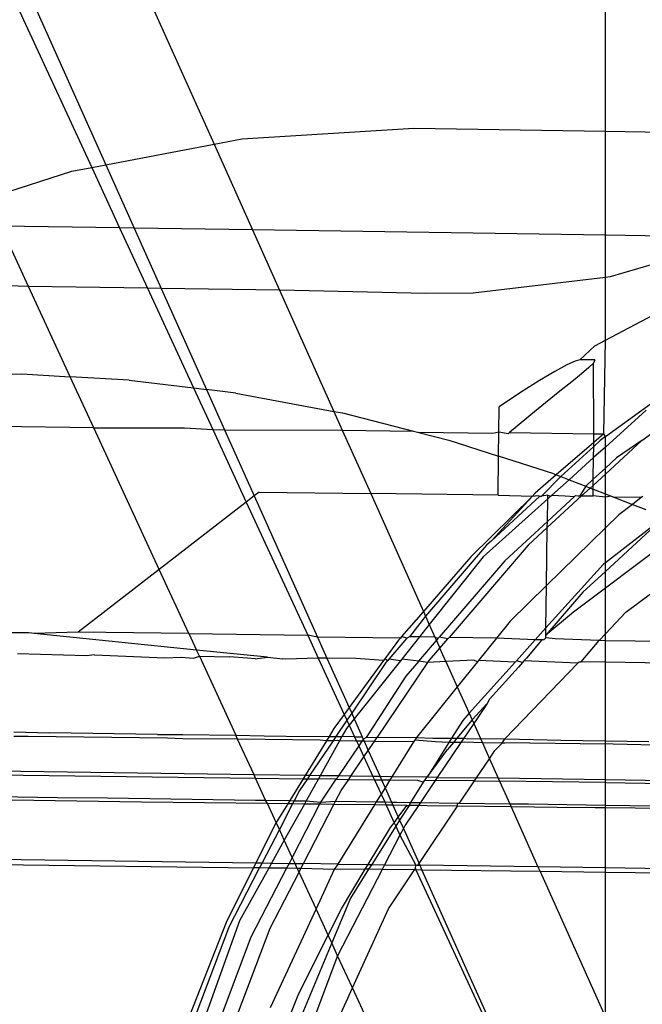
# Model space of a CAD drawing. Extents: x -63 to 63, y -75 to 65.
# Drawn here: x -36 to -35, y -34 to -33 of the extents above; entities that cross this region are included whole.
import ezdxf

# ---------------------------------------------------------------- set-up
doc = ezdxf.new("R2010")
doc.units = 0
doc.header["$MEASUREMENT"] = 0
doc.layers.get('0').update_dxf_attribs({"linetype": 'CONTINUOUS'})

msp = doc.modelspace()

# ---------------------------------------------------------------- linework, layer by layer
for p, q in [((-38.12335, -27.76813), (-35.7805, -32.83939)), ((-36.61827, -30.71335), (-35.67377, -32.8192)), ((-36.70274, -30.75341), (-35.7682, -32.83706)), ((-35.33233, -32.80777), (-35.33233, -31.82673)), ((-35.64932, -32.81457), (-35.49946, -32.80525)), ((-35.49946, -32.80525), (-35.33233, -32.80777)), ((-35.67377, -32.8192), (-35.64932, -32.81457)), ((-35.33233, -32.80777), (-35.27558, -32.80862)), ((-35.33233, -32.89852), (-35.33233, -32.80777)), ((-35.7682, -32.83706), (-35.67377, -32.8192)), ((-35.67377, -32.8192), (-35.64027, -32.89389)), ((-35.79792, -32.84268), (-35.7805, -32.83939)), ((-35.7805, -32.83939), (-35.7682, -32.83706)), ((-35.7805, -32.83939), (-35.75613, -32.89215)), ((-35.7682, -32.83706), (-35.7434, -32.89234)), ((-35.87116, -32.86609), (-35.79792, -32.84268)), ((-35.75613, -32.89215), (-35.85984, -32.89059)), ((-35.83554, -32.94317), (-35.85984, -32.89059)), ((-35.7434, -32.89234), (-35.75613, -32.89215)), ((-35.75613, -32.89215), (-35.73183, -32.94473)), ((-35.64027, -32.89389), (-35.7434, -32.89234)), ((-35.7434, -32.89234), (-35.71982, -32.94491)), ((-35.33233, -32.89852), (-35.64027, -32.89389)), ((-35.64027, -32.89389), (-35.61669, -32.94646)), ((-35.27558, -32.89937), (-35.33233, -32.89852)), ((-35.33233, -32.93537), (-35.33233, -32.89852)), ((-35.27558, -32.91936), (-35.32819, -32.93488)), ((-35.33233, -32.93537), (-35.44761, -32.949)), ((-35.32819, -32.93488), (-35.33233, -32.93537)), ((-35.33233, -32.99015), (-35.33233, -32.93537)), ((-35.83554, -32.94317), (-35.87454, -32.94198)), ((-35.73183, -32.94473), (-35.83554, -32.94317)), ((-35.79917, -33.02191), (-35.83554, -32.94317)), ((-35.71982, -32.94491), (-35.73183, -32.94473)), ((-35.73183, -32.94473), (-35.69167, -33.03167)), ((-35.61669, -32.94646), (-35.71982, -32.94491)), ((-35.71982, -32.94491), (-35.68029, -33.03305)), ((-35.60347, -32.94666), (-35.61669, -32.94646)), ((-35.61669, -32.94646), (-35.5693, -33.05212)), ((-35.48892, -32.9492), (-35.60347, -32.94666)), ((-35.44761, -32.949), (-35.48892, -32.9492)), ((-35.33233, -32.99015), (-35.27558, -32.95998)), ((-35.35459, -33.0071), (-35.34146, -32.995)), ((-35.34146, -32.995), (-35.33233, -32.99015)), ((-35.33369, -33.07155), (-35.33233, -32.99015)), ((-35.36584, -33.01159), (-35.3764, -33.01727)), ((-35.35859, -33.00823), (-35.36584, -33.01159)), ((-35.35459, -33.0071), (-35.35859, -33.00823)), ((-35.34152, -33.0071), (-35.35459, -33.0071)), ((-35.34278, -33.01014), (-35.34688, -33.01398)), ((-35.34152, -33.0071), (-35.34278, -33.01014)), ((-35.3424, -33.07155), (-35.34278, -33.01014)), ((-35.87886, -33.01977), (-35.84138, -33.0195)), ((-35.84138, -33.0195), (-35.79917, -33.02191)), ((-35.3764, -33.01727), (-35.38981, -33.02515)), ((-35.35315, -33.0193), (-35.36173, -33.02628)), ((-35.34688, -33.01398), (-35.35315, -33.0193)), ((-35.74789, -33.02483), (-35.79917, -33.02191)), ((-35.77855, -33.06654), (-35.79917, -33.02191)), ((-35.74789, -33.02483), (-35.69167, -33.03167)), ((-35.38981, -33.02515), (-35.40637, -33.03559)), ((-35.36173, -33.02628), (-35.37203, -33.03456)), ((-35.69167, -33.03167), (-35.68029, -33.03305)), ((-35.69167, -33.03167), (-35.6749, -33.06798)), ((-35.65468, -33.03616), (-35.68029, -33.03305)), ((-35.68029, -33.03305), (-35.66456, -33.06812)), ((-35.65468, -33.03616), (-35.5693, -33.05212)), ((-35.40637, -33.03559), (-35.42488, -33.04802)), ((-35.37203, -33.03456), (-35.39247, -33.05105)), ((-35.33233, -33.07415), (-35.27558, -33.03293)), ((-35.5693, -33.05212), (-35.56182, -33.05352)), ((-35.5693, -33.05212), (-35.56199, -33.06842)), ((-35.56182, -33.05352), (-35.49977, -33.06927)), ((-35.42518, -33.07029), (-35.42488, -33.04802)), ((-35.39247, -33.05105), (-35.41587, -33.07042)), ((-35.29662, -33.05105), (-35.33233, -33.08317)), ((-35.77855, -33.06654), (-35.92875, -33.06447)), ((-35.30046, -33.07742), (-35.27558, -33.05935)), ((-35.77855, -33.06654), (-35.69963, -33.06654)), ((-35.72156, -33.1899), (-35.77855, -33.06654)), ((-35.69963, -33.06654), (-35.6749, -33.06798)), ((-35.6749, -33.06798), (-35.66456, -33.06812)), ((-35.6749, -33.06798), (-35.64566, -33.13125)), ((-35.66456, -33.06812), (-35.56199, -33.06842)), ((-35.66456, -33.06812), (-35.63867, -33.12585)), ((-35.56199, -33.06842), (-35.49977, -33.06927)), ((-35.56199, -33.06842), (-35.53712, -33.12386)), ((-35.49977, -33.06927), (-35.4951, -33.07046)), ((-35.4951, -33.07046), (-35.46883, -33.07713)), ((-35.43041, -33.07136), (-35.4951, -33.07046)), ((-35.42518, -33.07029), (-35.43041, -33.07136)), ((-35.42547, -33.09108), (-35.42518, -33.07029)), ((-35.41723, -33.07155), (-35.42518, -33.07029)), ((-35.41723, -33.07155), (-35.41587, -33.07042)), ((-35.41587, -33.07042), (-35.3424, -33.07155)), ((-35.33369, -33.07155), (-35.3425, -33.07917)), ((-35.3425, -33.07917), (-35.3424, -33.07155)), ((-35.3424, -33.07155), (-35.33369, -33.07155)), ((-35.33233, -33.07415), (-35.33369, -33.07155)), ((-35.46883, -33.07713), (-35.42547, -33.09108)), ((-35.3425, -33.07917), (-35.37517, -33.10742)), ((-35.33684, -33.07742), (-35.34255, -33.08268)), ((-35.34255, -33.08268), (-35.3425, -33.07917)), ((-35.33233, -33.07415), (-35.33684, -33.07742)), ((-35.33233, -33.08317), (-35.33233, -33.07415)), ((-35.33233, -33.10679), (-35.30046, -33.07742)), ((-35.30046, -33.07742), (-35.3227, -33.09267)), ((-35.34255, -33.08268), (-35.3711, -33.10899)), ((-35.34268, -33.09247), (-35.34255, -33.08268)), ((-35.33233, -33.08317), (-35.34268, -33.09247)), ((-35.33233, -33.10154), (-35.33233, -33.08317)), ((-35.42593, -33.1251), (-35.42547, -33.09108)), ((-35.37738, -33.10656), (-35.42547, -33.09108)), ((-35.34268, -33.09247), (-35.36408, -33.11172)), ((-35.34294, -33.11132), (-35.34268, -33.09247)), ((-35.3227, -33.09267), (-35.33233, -33.10154)), ((-35.37517, -33.10742), (-35.3936, -33.12336)), ((-35.37738, -33.10656), (-35.37517, -33.10742)), ((-35.37517, -33.10742), (-35.3711, -33.10899)), ((-35.34301, -33.11663), (-35.33233, -33.10679)), ((-35.33233, -33.10154), (-35.34294, -33.11132)), ((-35.33233, -33.10679), (-35.33233, -33.10154)), ((-35.33233, -33.12403), (-35.33233, -33.10679)), ((-35.3711, -33.10899), (-35.38796, -33.12601)), ((-35.36408, -33.11172), (-35.37914, -33.12525)), ((-35.3711, -33.10899), (-35.36408, -33.11172)), ((-35.36408, -33.11172), (-35.34951, -33.11737)), ((-35.34294, -33.11132), (-35.34951, -33.11737)), ((-35.34301, -33.11663), (-35.34294, -33.11132)), ((-35.6343, -33.12248), (-35.63867, -33.12585)), ((-35.6343, -33.12248), (-35.53712, -33.12386)), ((-35.42593, -33.1251), (-35.53712, -33.12386)), ((-35.53712, -33.12386), (-35.49104, -33.2266)), ((-35.3936, -33.12336), (-35.39597, -33.1259)), ((-35.34951, -33.11737), (-35.3546, -33.12564)), ((-35.35305, -33.12589), (-35.3455, -33.11893)), ((-35.34951, -33.11737), (-35.3455, -33.11893)), ((-35.3455, -33.11893), (-35.34301, -33.11663)), ((-35.3455, -33.11893), (-35.34305, -33.11987)), ((-35.34314, -33.12589), (-35.34305, -33.11987)), ((-35.34305, -33.11987), (-35.34301, -33.11663)), ((-35.34305, -33.11987), (-35.33233, -33.12403)), ((-35.33233, -33.12403), (-35.32736, -33.12596)), ((-35.33233, -33.12683), (-35.33233, -33.12403)), ((-35.64566, -33.13125), (-35.72156, -33.1899)), ((-35.63867, -33.12585), (-35.64566, -33.13125)), ((-35.64566, -33.13125), (-35.59202, -33.24737)), ((-35.63867, -33.12585), (-35.58346, -33.24894)), ((-35.39597, -33.1259), (-35.44977, -33.17903)), ((-35.38265, -33.12841), (-35.43894, -33.17903)), ((-35.43178, -33.16491), (-35.39597, -33.1259)), ((-35.38954, -33.12599), (-35.43178, -33.16491)), ((-35.42593, -33.1251), (-35.39597, -33.1259)), ((-35.39597, -33.1259), (-35.39117, -33.12553)), ((-35.39117, -33.12553), (-35.38954, -33.12599)), ((-35.38954, -33.12599), (-35.38796, -33.12601)), ((-35.3826, -33.12521), (-35.38796, -33.12601)), ((-35.38299, -33.15347), (-35.35305, -33.12589)), ((-35.35934, -33.12643), (-35.38291, -33.14816)), ((-35.38291, -33.14816), (-35.38265, -33.12841)), ((-35.38265, -33.12841), (-35.3826, -33.12521)), ((-35.38011, -33.12613), (-35.38265, -33.12841)), ((-35.3826, -33.12521), (-35.38011, -33.12613)), ((-35.38011, -33.12613), (-35.37914, -33.12525)), ((-35.37914, -33.12525), (-35.37326, -33.12535)), ((-35.37326, -33.12535), (-35.36739, -33.1258)), ((-35.36739, -33.1258), (-35.35934, -33.12643)), ((-35.35934, -33.12643), (-35.35841, -33.12558)), ((-35.35841, -33.12558), (-35.35621, -33.12589)), ((-35.35621, -33.12589), (-35.3546, -33.12564)), ((-35.3546, -33.12564), (-35.35305, -33.12589)), ((-35.35305, -33.12589), (-35.34436, -33.12583)), ((-35.34436, -33.12583), (-35.34314, -33.12589)), ((-35.33233, -33.12683), (-35.34314, -33.12589)), ((-35.32736, -33.12596), (-35.33233, -33.12683)), ((-35.33233, -33.15375), (-35.33233, -33.12683)), ((-35.32736, -33.12596), (-35.32484, -33.12694)), ((-35.32484, -33.12694), (-35.30873, -33.13319)), ((-35.30101, -33.12729), (-35.32484, -33.12694)), ((-35.30873, -33.13319), (-35.3205, -33.14219)), ((-35.30101, -33.12729), (-35.30873, -33.13319)), ((-35.30873, -33.13319), (-35.29706, -33.13772)), ((-35.29977, -33.12634), (-35.30101, -33.12729)), ((-35.38291, -33.14816), (-35.42013, -33.18246)), ((-35.38299, -33.15347), (-35.38291, -33.14816)), ((-35.3205, -33.14219), (-35.33233, -33.15375)), ((-35.28152, -33.1448), (-35.33233, -33.19163)), ((-35.28152, -33.1448), (-35.33233, -33.18404)), ((-35.39957, -33.16876), (-35.38299, -33.15347)), ((-35.38367, -33.20391), (-35.38299, -33.15347)), ((-35.33233, -33.15375), (-35.38367, -33.20391)), ((-35.33233, -33.18404), (-35.33233, -33.15375)), ((-35.43178, -33.16491), (-35.43595, -33.16876)), ((-35.27558, -33.16351), (-35.33233, -33.20631)), ((-35.43595, -33.16876), (-35.48919, -33.23072)), ((-35.39957, -33.16876), (-35.46865, -33.24916)), ((-35.44977, -33.17903), (-35.49104, -33.2266)), ((-35.43894, -33.17903), (-35.48594, -33.23797)), ((-35.42013, -33.18246), (-35.47733, -33.24903)), ((-35.33233, -33.18404), (-35.3341, -33.18543)), ((-35.33233, -33.19163), (-35.33233, -33.18404)), ((-35.72156, -33.1899), (-35.79223, -33.24452)), ((-35.69569, -33.24589), (-35.72156, -33.1899)), ((-35.3341, -33.18543), (-35.38418, -33.241)), ((-35.33233, -33.19163), (-35.35212, -33.20986)), ((-35.33233, -33.20631), (-35.33233, -33.19163)), ((-35.31439, -33.2273), (-35.27558, -33.19803)), ((-35.38367, -33.20391), (-35.41553, -33.23503)), ((-35.35212, -33.20986), (-35.38426, -33.24727)), ((-35.38418, -33.241), (-35.38367, -33.20391)), ((-35.33233, -33.20631), (-35.36016, -33.2273)), ((-35.33233, -33.24623), (-35.33233, -33.20631)), ((-35.49104, -33.2266), (-35.51009, -33.24855)), ((-35.49104, -33.2266), (-35.48919, -33.23072)), ((-35.36016, -33.2273), (-35.38426, -33.24727)), ((-35.33233, -33.24623), (-35.31439, -33.2273)), ((-35.48919, -33.23072), (-35.50319, -33.24865)), ((-35.48919, -33.23072), (-35.48594, -33.23797)), ((-35.41553, -33.23503), (-35.42735, -33.24976)), ((-35.79223, -33.24452), (-35.83084, -33.24583)), ((-35.69569, -33.24589), (-35.79223, -33.24452)), ((-35.48594, -33.23797), (-35.49456, -33.24878)), ((-35.48594, -33.23797), (-35.48101, -33.24898)), ((-35.39348, -33.25133), (-35.38418, -33.241)), ((-35.38426, -33.24727), (-35.38418, -33.241)), ((-35.83676, -33.24522), (-35.85267, -33.24522)), ((-35.83529, -33.24535), (-35.83676, -33.24522)), ((-35.83084, -33.24583), (-35.83529, -33.24535)), ((-35.68906, -33.26025), (-35.83084, -33.24583)), ((-35.69569, -33.24589), (-35.59202, -33.24737)), ((-35.69569, -33.24589), (-35.68906, -33.26025)), ((-35.58346, -33.24894), (-35.59202, -33.24737)), ((-35.59202, -33.24737), (-35.58287, -33.26717)), ((-35.51121, -33.24985), (-35.58346, -33.24894)), ((-35.58346, -33.24894), (-35.57524, -33.26728)), ((-35.51274, -33.25161), (-35.52476, -33.26801)), ((-35.50569, -33.24992), (-35.52127, -33.26806)), ((-35.51121, -33.24985), (-35.51274, -33.25161)), ((-35.51009, -33.24855), (-35.51121, -33.24985)), ((-35.50569, -33.24992), (-35.51009, -33.24855)), ((-35.49456, -33.24878), (-35.51006, -33.26822)), ((-35.50319, -33.24865), (-35.50569, -33.24992)), ((-35.49456, -33.24878), (-35.50319, -33.24865)), ((-35.4952, -33.26983), (-35.47973, -33.25182)), ((-35.48101, -33.24898), (-35.49456, -33.24878)), ((-35.47839, -33.25026), (-35.48101, -33.24898)), ((-35.48101, -33.24898), (-35.47973, -33.25182)), ((-35.47839, -33.25026), (-35.47973, -33.25182)), ((-35.47973, -33.25182), (-35.47672, -33.25854)), ((-35.47733, -33.24903), (-35.47839, -33.25026)), ((-35.4697, -33.25037), (-35.47733, -33.24903)), ((-35.47672, -33.25854), (-35.4697, -33.25037)), ((-35.4697, -33.25037), (-35.46865, -33.24916)), ((-35.42735, -33.24976), (-35.46865, -33.24916)), ((-35.42735, -33.24976), (-35.44295, -33.2692)), ((-35.39348, -33.25133), (-35.42735, -33.24976)), ((-35.39348, -33.25133), (-35.41002, -33.26968)), ((-35.38781, -33.2514), (-35.40121, -33.26741)), ((-35.38781, -33.2514), (-35.39348, -33.25133)), ((-35.38604, -33.25142), (-35.38781, -33.2514)), ((-35.38429, -33.24958), (-35.38604, -33.25142)), ((-35.38429, -33.24958), (-35.38426, -33.24727)), ((-35.37603, -33.25052), (-35.38429, -33.24958)), ((-35.33783, -33.25203), (-35.37603, -33.25052)), ((-35.35339, -33.27052), (-35.33783, -33.25203)), ((-35.33783, -33.25203), (-35.33233, -33.24623)), ((-35.33233, -33.2521), (-35.33783, -33.25203)), ((-35.33233, -33.2521), (-35.33233, -33.24623)), ((-35.27558, -33.25281), (-35.33233, -33.2521)), ((-35.33233, -33.27084), (-35.33233, -33.2521)), ((-35.62724, -33.26653), (-35.68906, -33.26025)), ((-35.68655, -33.26569), (-35.68906, -33.26025)), ((-35.48744, -33.27102), (-35.47672, -33.25854)), ((-35.47152, -33.27013), (-35.47672, -33.25854)), ((-35.78496, -33.26523), (-35.84531, -33.26344)), ((-35.77799, -33.26439), (-35.78496, -33.26523)), ((-35.77799, -33.26439), (-35.71661, -33.26704)), ((-35.71661, -33.26704), (-35.70245, -33.26639)), ((-35.70245, -33.26639), (-35.69177, -33.26733)), ((-35.69177, -33.26733), (-35.68655, -33.26569)), ((-35.68655, -33.26569), (-35.66069, -33.26605)), ((-35.68655, -33.26569), (-35.65481, -33.33439)), ((-35.64447, -33.26733), (-35.66069, -33.26605)), ((-35.63787, -33.26791), (-35.64447, -33.26733)), ((-35.63787, -33.26791), (-35.62724, -33.26653)), ((-35.62724, -33.26653), (-35.61369, -33.26791)), ((-35.61146, -33.26811), (-35.61369, -33.26791)), ((-35.58287, -33.26717), (-35.61146, -33.26811)), ((-35.57524, -33.26728), (-35.58287, -33.26717)), ((-35.58287, -33.26717), (-35.56016, -33.31633)), ((-35.55003, -33.26764), (-35.57524, -33.26728)), ((-35.57524, -33.26728), (-35.55587, -33.31047)), ((-35.52581, -33.26944), (-35.55587, -33.31047)), ((-35.51118, -33.26963), (-35.5515, -33.3202)), ((-35.52581, -33.26944), (-35.55003, -33.26764)), ((-35.52476, -33.26801), (-35.52581, -33.26944)), ((-35.5225, -33.26949), (-35.52476, -33.26801)), ((-35.5225, -33.26949), (-35.52382, -33.27102)), ((-35.52127, -33.26806), (-35.5225, -33.26949)), ((-35.51118, -33.26963), (-35.52127, -33.26806)), ((-35.51006, -33.26822), (-35.51118, -33.26963)), ((-35.4952, -33.26983), (-35.51006, -33.26822)), ((-35.4952, -33.26983), (-35.50651, -33.28299)), ((-35.48744, -33.27102), (-35.4952, -33.26983)), ((-35.47152, -33.27013), (-35.48744, -33.27102)), ((-35.44722, -33.26914), (-35.47152, -33.27013)), ((-35.47152, -33.27013), (-35.46154, -33.29236)), ((-35.44398, -33.27047), (-35.46154, -33.29236)), ((-35.44398, -33.27047), (-35.44722, -33.26914)), ((-35.44295, -33.2692), (-35.44398, -33.27047)), ((-35.4111, -33.27089), (-35.44295, -33.2692)), ((-35.41002, -33.26968), (-35.4111, -33.27089)), ((-35.40462, -33.27097), (-35.41002, -33.26968)), ((-35.4036, -33.26978), (-35.40462, -33.27097)), ((-35.40121, -33.26741), (-35.4036, -33.26978)), ((-35.35636, -33.27158), (-35.4036, -33.26978)), ((-35.35636, -33.27158), (-35.35533, -33.27049)), ((-35.35533, -33.27049), (-35.35339, -33.27052)), ((-35.33233, -33.27084), (-35.35339, -33.27052)), ((-35.52382, -33.27102), (-35.5537, -33.3153)), ((-35.48744, -33.27102), (-35.53138, -33.33613)), ((-35.4111, -33.27089), (-35.45121, -33.3154)), ((-35.40817, -33.2751), (-35.43356, -33.30317)), ((-35.42007, -33.33771), (-35.35636, -33.27158)), ((-35.40462, -33.27097), (-35.40817, -33.2751)), ((-35.27558, -33.27169), (-35.33233, -33.27084)), ((-35.33233, -33.33936), (-35.33233, -33.27084)), ((-35.50651, -33.28299), (-35.54095, -33.33635)), ((-35.46154, -33.29236), (-35.49706, -33.33662)), ((-35.46154, -33.29236), (-35.45121, -33.3154)), ((-35.43356, -33.30317), (-35.43552, -33.30693)), ((-35.55587, -33.31047), (-35.56016, -33.31633)), ((-35.55587, -33.31047), (-35.5537, -33.3153)), ((-35.43552, -33.30693), (-35.4486, -33.32122)), ((-35.43552, -33.30693), (-35.44723, -33.32428)), ((-35.56016, -33.31633), (-35.56929, -33.32878)), ((-35.55782, -33.3214), (-35.56741, -33.33562)), ((-35.56016, -33.31633), (-35.55782, -33.3214)), ((-35.5537, -33.3153), (-35.55782, -33.3214)), ((-35.55782, -33.3214), (-35.55585, -33.32565)), ((-35.5515, -33.3202), (-35.55585, -33.32565)), ((-35.5537, -33.3153), (-35.5515, -33.3202)), ((-35.5515, -33.3202), (-35.54444, -33.33594)), ((-35.45681, -33.32161), (-35.46657, -33.33705)), ((-35.4486, -33.32122), (-35.46185, -33.33712)), ((-35.45121, -33.3154), (-35.45681, -33.32161)), ((-35.45121, -33.3154), (-35.4486, -33.32122)), ((-35.4486, -33.32122), (-35.44723, -33.32428)), ((-35.56929, -33.32878), (-35.57343, -33.33553)), ((-35.55835, -33.32878), (-35.5622, -33.33569)), ((-35.55585, -33.32565), (-35.55835, -33.32878)), ((-35.55585, -33.32565), (-35.55114, -33.33585)), ((-35.44723, -33.32428), (-35.45595, -33.3372)), ((-35.44723, -33.32428), (-35.44134, -33.33741)), ((-35.84851, -33.33168), (-35.81747, -33.33245)), ((-35.83598, -33.33559), (-35.84849, -33.33576)), ((-35.71447, -33.33719), (-35.83598, -33.33559)), ((-35.7231, -33.33377), (-35.81747, -33.33245)), ((-35.7231, -33.33377), (-35.70088, -33.33374)), ((-35.70087, -33.33771), (-35.71447, -33.33719)), ((-35.70088, -33.33374), (-35.65481, -33.33439)), ((-35.65324, -33.33799), (-35.70087, -33.33771)), ((-35.65481, -33.33439), (-35.63012, -33.33509)), ((-35.65324, -33.33799), (-35.65481, -33.33439)), ((-35.58121, -33.33892), (-35.65324, -33.33799)), ((-35.63881, -33.36901), (-35.65324, -33.33799)), ((-35.63012, -33.33509), (-35.61076, -33.33536)), ((-35.61076, -33.33536), (-35.57343, -33.33553)), ((-35.57577, -33.33935), (-35.58121, -33.33892)), ((-35.57343, -33.33553), (-35.57577, -33.33935)), ((-35.57343, -33.33553), (-35.56741, -33.33562)), ((-35.56741, -33.33562), (-35.56998, -33.33943)), ((-35.56639, -33.33912), (-35.56998, -33.33943)), ((-35.56741, -33.33562), (-35.5622, -33.33569)), ((-35.56432, -33.3395), (-35.56639, -33.33912)), ((-35.5622, -33.33569), (-35.56432, -33.3395)), ((-35.55114, -33.33585), (-35.5622, -33.33569)), ((-35.55114, -33.33585), (-35.54444, -33.33594)), ((-35.55114, -33.33585), (-35.54937, -33.3397)), ((-35.54356, -33.3379), (-35.54482, -33.33976)), ((-35.54444, -33.33594), (-35.54356, -33.3379)), ((-35.54356, -33.3379), (-35.54095, -33.33635)), ((-35.54356, -33.3379), (-35.54272, -33.33978)), ((-35.54095, -33.33635), (-35.53138, -33.33613)), ((-35.53392, -33.3399), (-35.53138, -33.33613)), ((-35.53138, -33.33613), (-35.49706, -33.33662)), ((-35.49872, -33.33869), (-35.49975, -33.34034)), ((-35.49706, -33.33662), (-35.49872, -33.33869)), ((-35.4806, -33.34022), (-35.49872, -33.33869)), ((-35.49706, -33.33662), (-35.48291, -33.33719)), ((-35.48291, -33.33719), (-35.46657, -33.33705)), ((-35.46657, -33.33705), (-35.4689, -33.34074)), ((-35.46657, -33.33705), (-35.46185, -33.33712)), ((-35.46185, -33.33712), (-35.46491, -33.34079)), ((-35.46185, -33.33712), (-35.45595, -33.3372)), ((-35.45595, -33.3372), (-35.45843, -33.34088)), ((-35.45595, -33.3372), (-35.45241, -33.33762)), ((-35.45241, -33.33762), (-35.44134, -33.33741)), ((-35.44134, -33.33741), (-35.42007, -33.33771)), ((-35.44134, -33.33741), (-35.43968, -33.34112)), ((-35.42248, -33.34134), (-35.42007, -33.33771)), ((-35.42007, -33.33771), (-35.41905, -33.33772)), ((-35.41905, -33.33772), (-35.37133, -33.3388)), ((-35.37133, -33.3388), (-35.33233, -33.33936)), ((-35.57577, -33.33935), (-35.59435, -33.36965)), ((-35.56998, -33.33943), (-35.59041, -33.3697)), ((-35.56432, -33.3395), (-35.5812, -33.36984)), ((-35.56998, -33.33943), (-35.57577, -33.33935)), ((-35.5475, -33.34373), (-35.56527, -33.37006)), ((-35.54937, -33.3397), (-35.56432, -33.3395)), ((-35.54482, -33.33976), (-35.54937, -33.3397)), ((-35.54937, -33.3397), (-35.5475, -33.34373)), ((-35.54482, -33.33976), (-35.5475, -33.34373)), ((-35.5475, -33.34373), (-35.54303, -33.3534)), ((-35.54272, -33.33978), (-35.54482, -33.33976)), ((-35.54303, -33.3534), (-35.53917, -33.34769)), ((-35.53392, -33.3399), (-35.54272, -33.33978)), ((-35.54272, -33.33978), (-35.53917, -33.34769)), ((-35.53917, -33.34769), (-35.53392, -33.3399)), ((-35.53917, -33.34769), (-35.5289, -33.37059)), ((-35.49975, -33.34034), (-35.53392, -33.3399)), ((-35.49975, -33.34034), (-35.51862, -33.37073)), ((-35.4689, -33.34074), (-35.48793, -33.37117)), ((-35.48793, -33.37117), (-35.47077, -33.34788)), ((-35.4689, -33.34074), (-35.4806, -33.34022)), ((-35.45843, -33.34088), (-35.47896, -33.3713)), ((-35.47077, -33.34788), (-35.47, -33.3469)), ((-35.46491, -33.34079), (-35.47, -33.3469)), ((-35.46491, -33.34079), (-35.4689, -33.34074)), ((-35.45843, -33.34088), (-35.46491, -33.34079)), ((-35.45505, -33.34055), (-35.45843, -33.34088)), ((-35.43968, -33.34112), (-35.45505, -33.34055)), ((-35.42248, -33.34134), (-35.43968, -33.34112)), ((-35.43968, -33.34112), (-35.43346, -33.35499)), ((-35.43346, -33.35499), (-35.42867, -33.34788)), ((-35.42867, -33.34788), (-35.42248, -33.34134)), ((-35.42005, -33.34138), (-35.42248, -33.34134)), ((-35.3984, -33.34127), (-35.42005, -33.34138)), ((-35.3984, -33.34127), (-35.33233, -33.34211)), ((-35.33233, -33.33936), (-35.2945, -33.33992)), ((-35.33233, -33.34211), (-35.33233, -33.33936)), ((-35.32566, -33.34219), (-35.33233, -33.34211)), ((-35.33233, -33.37345), (-35.33233, -33.34211)), ((-35.28906, -33.34306), (-35.32566, -33.34219)), ((-35.55438, -33.37022), (-35.54303, -33.3534)), ((-35.54303, -33.3534), (-35.53514, -33.3705)), ((-35.44478, -33.3718), (-35.43346, -33.35499)), ((-35.43346, -33.35499), (-35.42579, -33.37208)), ((-35.63881, -33.36901), (-36.1075, -33.36247)), ((-36.10754, -33.36572), (-35.63746, -33.37193)), ((-35.63746, -33.37193), (-35.63881, -33.36901)), ((-35.59435, -33.36965), (-35.63881, -33.36901)), ((-35.63746, -33.37193), (-35.59608, -33.37247)), ((-35.62902, -33.39123), (-35.63746, -33.37193)), ((-35.59608, -33.37247), (-35.60778, -33.39153)), ((-35.59231, -33.37251), (-35.59927, -33.38284)), ((-35.59435, -33.36965), (-35.59608, -33.37247)), ((-35.59608, -33.37247), (-35.59231, -33.37251)), ((-35.59041, -33.3697), (-35.59435, -33.36965)), ((-35.58277, -33.37264), (-35.5934, -33.39174)), ((-35.59041, -33.3697), (-35.59231, -33.37251)), ((-35.59231, -33.37251), (-35.58277, -33.37264)), ((-35.5812, -33.36984), (-35.59041, -33.3697)), ((-35.5812, -33.36984), (-35.58277, -33.37264)), ((-35.56714, -33.37284), (-35.58277, -33.37264)), ((-35.56527, -33.37006), (-35.5812, -33.36984)), ((-35.58069, -33.39292), (-35.56714, -33.37284)), ((-35.56527, -33.37006), (-35.56714, -33.37284)), ((-35.56714, -33.37284), (-35.55624, -33.37298)), ((-35.55438, -33.37022), (-35.56527, -33.37006)), ((-35.5629, -33.38284), (-35.55624, -33.37298)), ((-35.55624, -33.37298), (-35.55438, -33.37022)), ((-35.55624, -33.37298), (-35.53386, -33.37327)), ((-35.53514, -33.3705), (-35.55438, -33.37022)), ((-35.5289, -33.37059), (-35.53514, -33.3705)), ((-35.53514, -33.3705), (-35.53386, -33.37327)), ((-35.53386, -33.37327), (-35.52767, -33.37334)), ((-35.53386, -33.37327), (-35.52803, -33.38589)), ((-35.51862, -33.37073), (-35.5289, -33.37059)), ((-35.5289, -33.37059), (-35.52767, -33.37334)), ((-35.52767, -33.37334), (-35.5203, -33.37344)), ((-35.52767, -33.37334), (-35.52455, -33.38029)), ((-35.5203, -33.37344), (-35.52455, -33.38029)), ((-35.51862, -33.37073), (-35.5203, -33.37344)), ((-35.5203, -33.37344), (-35.49615, -33.37375)), ((-35.48793, -33.37117), (-35.51862, -33.37073)), ((-35.48982, -33.37383), (-35.48793, -33.37117)), ((-35.47896, -33.3713), (-35.48793, -33.37117)), ((-35.47896, -33.3713), (-35.48074, -33.37394)), ((-35.47896, -33.3713), (-35.44478, -33.3718)), ((-35.44652, -33.37438), (-35.44478, -33.3718)), ((-35.42579, -33.37208), (-35.44478, -33.3718)), ((-35.42579, -33.37208), (-35.42464, -33.37466)), ((-35.33233, -33.37345), (-35.42579, -33.37208)), ((-35.33233, -33.37582), (-35.33233, -33.37345)), ((-35.27387, -33.37431), (-35.33233, -33.37345)), ((-35.52455, -33.38029), (-35.52803, -33.38589)), ((-35.52455, -33.38029), (-35.51894, -33.39281)), ((-35.50197, -33.39305), (-35.4909, -33.37553)), ((-35.49615, -33.37375), (-35.4909, -33.37553)), ((-35.48074, -33.37394), (-35.49372, -33.39317)), ((-35.4909, -33.37553), (-35.48982, -33.37383)), ((-35.48982, -33.37383), (-35.48074, -33.37394)), ((-35.44652, -33.37438), (-35.48074, -33.37394)), ((-35.4595, -33.39366), (-35.44652, -33.37438)), ((-35.44652, -33.37438), (-35.42464, -33.37466)), ((-35.42464, -33.37466), (-35.41582, -33.3943)), ((-35.33233, -33.37582), (-35.42464, -33.37466)), ((-35.33233, -33.37582), (-35.27558, -33.37652)), ((-35.33233, -33.39552), (-35.33233, -33.37582)), ((-35.90087, -33.38733), (-35.81029, -33.38867)), ((-35.81029, -33.38867), (-35.76672, -33.38921)), ((-35.76672, -33.38921), (-35.63756, -33.39103)), ((-35.59927, -33.38284), (-35.6038, -33.39159)), ((-35.56769, -33.39211), (-35.5629, -33.38284)), ((-35.52803, -33.38589), (-35.5322, -33.39262)), ((-35.52803, -33.38589), (-35.52487, -33.39272)), ((-35.73712, -33.39278), (-35.84996, -33.39123)), ((-35.6272, -33.39414), (-35.73712, -33.39278)), ((-35.63756, -33.39103), (-35.62902, -33.39123)), ((-35.62902, -33.39123), (-35.60778, -33.39153)), ((-35.6272, -33.39414), (-35.62902, -33.39123)), ((-35.60927, -33.39445), (-35.6272, -33.39414)), ((-35.61943, -33.41053), (-35.6272, -33.39414)), ((-35.60927, -33.39445), (-35.61943, -33.41053)), ((-35.60527, -33.39442), (-35.61679, -33.41669)), ((-35.59497, -33.39455), (-35.61248, -33.42601)), ((-35.60778, -33.39153), (-35.60927, -33.39445)), ((-35.60527, -33.39442), (-35.60927, -33.39445)), ((-35.60778, -33.39153), (-35.6038, -33.39159)), ((-35.58163, -33.39472), (-35.60556, -33.44099)), ((-35.6038, -33.39159), (-35.60527, -33.39442)), ((-35.59497, -33.39455), (-35.60527, -33.39442)), ((-35.6038, -33.39159), (-35.5934, -33.39174)), ((-35.59579, -33.44642), (-35.56913, -33.39489)), ((-35.5934, -33.39174), (-35.59497, -33.39455)), ((-35.58163, -33.39472), (-35.59497, -33.39455)), ((-35.5934, -33.39174), (-35.58069, -33.39292)), ((-35.58069, -33.39292), (-35.58163, -33.39472)), ((-35.56913, -33.39489), (-35.58163, -33.39472)), ((-35.58069, -33.39292), (-35.56769, -33.39211)), ((-35.56913, -33.39489), (-35.56769, -33.39211)), ((-35.53389, -33.39534), (-35.56913, -33.39489)), ((-35.56769, -33.39211), (-35.5322, -33.39262)), ((-35.53389, -33.39534), (-35.56587, -33.44685)), ((-35.5322, -33.39262), (-35.53389, -33.39534)), ((-35.5236, -33.39547), (-35.53389, -33.39534)), ((-35.5322, -33.39262), (-35.52487, -33.39272)), ((-35.52487, -33.39272), (-35.51894, -33.39281)), ((-35.52487, -33.39272), (-35.5236, -33.39547)), ((-35.51771, -33.39555), (-35.5236, -33.39547)), ((-35.5236, -33.39547), (-35.51653, -33.41076)), ((-35.51894, -33.39281), (-35.51467, -33.39278)), ((-35.51894, -33.39281), (-35.51771, -33.39555)), ((-35.50558, -33.3957), (-35.51771, -33.39555)), ((-35.51771, -33.39555), (-35.51304, -33.40596)), ((-35.51467, -33.39278), (-35.50363, -33.39303)), ((-35.51304, -33.40596), (-35.50558, -33.3957)), ((-35.50367, -33.39573), (-35.51183, -33.40865)), ((-35.49548, -33.39583), (-35.50714, -33.41306)), ((-35.50558, -33.3957), (-35.50367, -33.39573)), ((-35.50367, -33.39573), (-35.50197, -33.39305)), ((-35.49548, -33.39583), (-35.50367, -33.39573)), ((-35.50363, -33.39303), (-35.50197, -33.39305)), ((-35.50197, -33.39305), (-35.49372, -33.39317)), ((-35.49372, -33.39317), (-35.49548, -33.39583)), ((-35.48796, -33.39601), (-35.49548, -33.39583)), ((-35.49495, -33.44629), (-35.46126, -33.39627)), ((-35.49372, -33.39317), (-35.46139, -33.39363)), ((-35.46126, -33.39627), (-35.48796, -33.39601)), ((-35.46139, -33.39363), (-35.4595, -33.39366)), ((-35.46126, -33.39627), (-35.46139, -33.39363)), ((-35.41468, -33.39685), (-35.46126, -33.39627)), ((-35.4595, -33.39366), (-35.41582, -33.3943)), ((-35.41582, -33.3943), (-35.39928, -33.39445)), ((-35.41582, -33.3943), (-35.41468, -33.39685)), ((-35.37442, -33.39745), (-35.41468, -33.39685)), ((-35.41468, -33.39685), (-35.39115, -33.44932)), ((-35.39928, -33.39445), (-35.33233, -33.39552)), ((-35.34114, -33.39778), (-35.37442, -33.39745)), ((-35.33233, -33.39789), (-35.34114, -33.39778)), ((-35.33233, -33.39552), (-35.31096, -33.39583)), ((-35.33233, -33.39789), (-35.33233, -33.39552)), ((-35.27558, -33.39859), (-35.33233, -33.39789)), ((-35.33233, -33.45015), (-35.33233, -33.39789)), ((-35.31096, -33.39583), (-35.29252, -33.39601)), ((-35.51653, -33.41076), (-35.51304, -33.40596)), ((-35.51304, -33.40596), (-35.51183, -33.40865)), ((-35.61943, -33.41053), (-35.63727, -33.44584)), ((-35.61679, -33.41669), (-35.61943, -33.41053)), ((-35.53924, -33.44722), (-35.51969, -33.4151)), ((-35.51511, -33.41383), (-35.53625, -33.44726)), ((-35.51969, -33.4151), (-35.51653, -33.41076)), ((-35.51653, -33.41076), (-35.51511, -33.41383)), ((-35.51183, -33.40865), (-35.51511, -33.41383)), ((-35.51511, -33.41383), (-35.51154, -33.42157)), ((-35.51183, -33.40865), (-35.50859, -33.41587)), ((-35.50859, -33.41587), (-35.51154, -33.42157)), ((-35.50714, -33.41306), (-35.50859, -33.41587)), ((-35.50859, -33.41587), (-35.49495, -33.44629)), ((-35.61679, -33.41669), (-35.63191, -33.44592)), ((-35.61248, -33.42601), (-35.61679, -33.41669)), ((-35.51154, -33.42157), (-35.52492, -33.44742)), ((-35.51154, -33.42157), (-35.49777, -33.4478)), ((-35.61248, -33.42601), (-35.62363, -33.44603)), ((-35.60556, -33.44099), (-35.61248, -33.42601)), ((-36.10854, -33.43931), (-35.63727, -33.44584)), ((-35.60556, -33.44099), (-35.60828, -33.44625)), ((-35.6031, -33.44632), (-35.60556, -33.44099)), ((-36.1086, -33.44385), (-35.63943, -33.45011)), ((-35.63943, -33.45011), (-35.66272, -33.49622)), ((-35.66129, -33.5027), (-35.63411, -33.45018)), ((-35.626, -33.45029), (-35.65157, -33.49622)), ((-35.61048, -33.45049), (-35.64165, -33.51074)), ((-35.63727, -33.44584), (-35.63943, -33.45011)), ((-35.63411, -33.45018), (-35.63943, -33.45011)), ((-35.63727, -33.44584), (-35.63191, -33.44592)), ((-35.63191, -33.44592), (-35.63411, -33.45018)), ((-35.626, -33.45029), (-35.63411, -33.45018)), ((-35.63191, -33.44592), (-35.62363, -33.44603)), ((-35.62363, -33.44603), (-35.626, -33.45029)), ((-35.61048, -33.45049), (-35.626, -33.45029)), ((-35.62363, -33.44603), (-35.60828, -33.44625)), ((-35.60828, -33.44625), (-35.61048, -33.45049)), ((-35.60111, -33.45061), (-35.61048, -33.45049)), ((-35.60828, -33.44625), (-35.6031, -33.44632)), ((-35.6031, -33.44632), (-35.59579, -33.44642)), ((-35.60111, -33.45061), (-35.6031, -33.44632)), ((-35.59792, -33.45065), (-35.60111, -33.45061)), ((-35.59963, -33.45383), (-35.60111, -33.45061)), ((-35.59963, -33.45383), (-35.59792, -33.45065)), ((-35.59792, -33.45065), (-35.59579, -33.44642)), ((-35.56886, -33.45166), (-35.59792, -33.45065)), ((-35.56587, -33.44685), (-35.59579, -33.44642)), ((-35.56587, -33.44685), (-35.56886, -33.45166)), ((-35.56587, -33.44685), (-35.53924, -33.44722)), ((-35.54178, -33.45139), (-35.53924, -33.44722)), ((-35.53924, -33.44722), (-35.53625, -33.44726)), ((-35.53625, -33.44726), (-35.53888, -33.45143)), ((-35.53625, -33.44726), (-35.52492, -33.44742)), ((-35.52492, -33.44742), (-35.52707, -33.45158)), ((-35.52492, -33.44742), (-35.49777, -33.4478)), ((-35.49877, -33.45195), (-35.49802, -33.45084)), ((-35.49802, -33.45084), (-35.49777, -33.4478)), ((-35.49802, -33.45084), (-35.49775, -33.45197)), ((-35.49777, -33.4478), (-35.49599, -33.44783)), ((-35.49599, -33.44783), (-35.49495, -33.44629)), ((-35.49599, -33.44783), (-35.49425, -33.44785)), ((-35.49495, -33.44629), (-35.49425, -33.44785)), ((-35.49425, -33.44785), (-35.49237, -33.45204)), ((-35.39115, -33.44932), (-35.49425, -33.44785)), ((-35.39115, -33.44932), (-35.38933, -33.45338)), ((-35.33233, -33.45015), (-35.39115, -33.44932)), ((-35.33233, -33.45411), (-35.33233, -33.45015)), ((-35.27558, -33.45097), (-35.33233, -33.45015)), ((-35.62491, -33.5027), (-35.59963, -33.45383)), ((-35.58479, -33.48594), (-35.59963, -33.45383)), ((-35.56886, -33.45166), (-35.58479, -33.48594)), ((-35.54178, -33.45139), (-35.56886, -33.45166)), ((-35.52707, -33.45158), (-35.566, -33.52683)), ((-35.5627, -33.48575), (-35.54178, -33.45139)), ((-35.53888, -33.45143), (-35.55483, -33.47665)), ((-35.53888, -33.45143), (-35.54178, -33.45139)), ((-35.52707, -33.45158), (-35.53888, -33.45143)), ((-35.49877, -33.45195), (-35.52707, -33.45158)), ((-35.52153, -33.48575), (-35.49877, -33.45195)), ((-35.49775, -33.45197), (-35.49877, -33.45195)), ((-35.49237, -33.45204), (-35.49775, -33.45197)), ((-35.49775, -33.45197), (-35.41905, -33.62176)), ((-35.49237, -33.45204), (-35.3692, -33.72665)), ((-35.38933, -33.45338), (-35.49237, -33.45204)), ((-35.38933, -33.45338), (-35.33233, -33.58045)), ((-35.33233, -33.45411), (-35.38933, -33.45338)), ((-35.33233, -33.58045), (-35.33233, -33.45411)), ((-35.27558, -33.45484), (-35.33233, -33.45411)), ((-35.55483, -33.47665), (-35.57106, -33.51566)), ((-35.58479, -33.48594), (-35.62493, -33.57229)), ((-35.57424, -33.50878), (-35.58479, -33.48594)), ((-35.57424, -33.50878), (-35.5627, -33.48575)), ((-35.55297, -33.55483), (-35.52153, -33.48575)), ((-35.65157, -33.49622), (-35.71607, -33.67677)), ((-35.66272, -33.49622), (-35.707, -33.60884)), ((-35.66129, -33.5027), (-35.70902, -33.62897)), ((-35.64165, -33.51074), (-35.68858, -33.63487)), ((-35.67264, -33.62897), (-35.62491, -33.5027)), ((-35.5998, -33.55973), (-35.57424, -33.50878)), ((-35.57106, -33.51566), (-35.57424, -33.50878)), ((-35.57106, -33.51566), (-35.62534, -33.64609)), ((-35.566, -33.52683), (-35.57106, -33.51566)), ((-35.566, -33.52683), (-35.61131, -33.64668)), ((-35.55297, -33.55483), (-35.566, -33.52683)), ((-35.63097, -33.63713), (-35.5998, -33.55973)), ((-35.59043, -33.63713), (-35.55297, -33.55483)), ((-35.50353, -33.66183), (-35.55297, -33.55483))]:
    msp.add_line(p, q)

doc.saveas('drawing.dxf')
